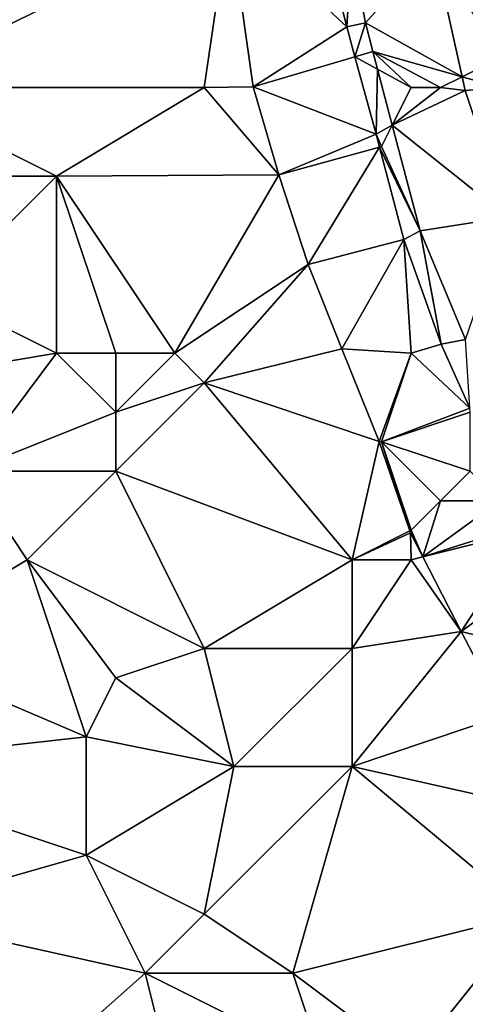
# Model space of a CAD drawing. Units: metres. Extents: x 71875 to 72500, y 357000 to 357500.
# Drawn here: x 71909 to 71924, y 357379 to 357412 of the extents above; entities that cross this region are included whole.
import ezdxf

# ---------------------------------------------------------------- set-up
doc = ezdxf.new("R2010")
doc.units = ezdxf.units.M
doc.layers.add('Terrain', color=15, linetype='Continuous')

msp = doc.modelspace()

# ---------------------------------------------------------------- linework, layer by layer
at = {"layer": 'Terrain'}
for points in [[(71915.841, 357415.772, 471.743), (71904, 357419, 469.91), (71904, 357410, 468.86), (71915.841, 357415.772, 471.743)], [(71915.841, 357415.772, 471.743), (71904, 357410, 468.86), (71915, 357410, 471.03), (71915.841, 357415.772, 471.743)], [(71915.841, 357415.772, 471.743), (71915, 357410, 471.03), (71916.65, 357410.025, 471.544), (71915.841, 357415.772, 471.743)], [(71919.822, 357412.049, 472.235), (71915.841, 357415.772, 471.743), (71916.65, 357410.025, 471.544), (71919.822, 357412.049, 472.235)], [(71919.822, 357412.049, 472.235), (71918.9, 357415.663, 472.641), (71915.841, 357415.772, 471.743), (71919.822, 357412.049, 472.235)], [(71919.979, 357414.653, 472.5), (71918.9, 357415.663, 472.641), (71919.822, 357412.049, 472.235), (71919.979, 357414.653, 472.5)], [(71922.763, 357414.738, 472.657), (71919.979, 357414.653, 472.5), (71920.455, 357412.183, 472.271), (71922.763, 357414.738, 472.657)], [(71923.73, 357410.365, 472.253), (71922.763, 357414.738, 472.657), (71920.455, 357412.183, 472.271), (71923.73, 357410.365, 472.253)], [(71925, 357411, 472.42), (71925.703, 357412.407, 473.225), (71922.763, 357414.738, 472.657), (71925, 357411, 472.42)], [(71925, 357411, 472.42), (71922.763, 357414.738, 472.657), (71923.73, 357410.365, 472.253), (71925, 357411, 472.42)], [(71919.979, 357414.653, 472.5), (71919.822, 357412.049, 472.235), (71920.455, 357412.183, 472.271), (71919.979, 357414.653, 472.5)], [(71920.099, 357411.035, 472.142), (71919.822, 357412.049, 472.235), (71916.65, 357410.025, 471.544), (71920.099, 357411.035, 472.142)], [(71920.099, 357411.035, 472.142), (71920.455, 357412.183, 472.271), (71919.822, 357412.049, 472.235), (71920.099, 357411.035, 472.142)], [(71920.099, 357411.035, 472.142), (71920.709, 357411.214, 472.197), (71920.455, 357412.183, 472.271), (71920.099, 357411.035, 472.142)], [(71923.73, 357410.365, 472.253), (71920.455, 357412.183, 472.271), (71920.709, 357411.214, 472.197), (71923.73, 357410.365, 472.253)], [(71920.099, 357411.035, 472.142), (71916.65, 357410.025, 471.544), (71920.814, 357408.417, 471.902), (71920.099, 357411.035, 472.142)], [(71920.866, 357410.618, 472.151), (71920.709, 357411.214, 472.197), (71920.099, 357411.035, 472.142), (71920.866, 357410.618, 472.151)], [(71920.866, 357410.618, 472.151), (71920.099, 357411.035, 472.142), (71920.814, 357408.417, 471.902), (71920.866, 357410.618, 472.151)], [(71923, 357410, 472.23), (71923.73, 357410.365, 472.253), (71920.709, 357411.214, 472.197), (71923, 357410, 472.23)], [(71923, 357410, 472.23), (71920.709, 357411.214, 472.197), (71922, 357410, 472.23), (71923, 357410, 472.23)], [(71922, 357410, 472.23), (71920.709, 357411.214, 472.197), (71920.866, 357410.618, 472.151), (71922, 357410, 472.23)], [(71925, 357410, 472.31), (71925, 357411, 472.42), (71923.73, 357410.365, 472.253), (71925, 357410, 472.31)], [(71920.866, 357410.618, 472.151), (71920.814, 357408.417, 471.902), (71921.363, 357408.725, 472.006), (71920.866, 357410.618, 472.151)], [(71922, 357410, 472.23), (71920.866, 357410.618, 472.151), (71921.363, 357408.725, 472.006), (71922, 357410, 472.23)], [(71923, 357410, 472.23), (71923.833, 357409.898, 472.21), (71923.73, 357410.365, 472.253), (71923, 357410, 472.23)], [(71925, 357410, 472.31), (71923.73, 357410.365, 472.253), (71923.833, 357409.898, 472.21), (71925, 357410, 472.31)], [(71916.65, 357410.025, 471.544), (71915, 357410, 471.03), (71917.528, 357407.039, 471.207), (71916.65, 357410.025, 471.544)], [(71916.65, 357410.025, 471.544), (71917.528, 357407.039, 471.207), (71920.814, 357408.417, 471.902), (71916.65, 357410.025, 471.544)], [(71904, 357410, 468.86), (71905, 357407, 468.69), (71910, 357407, 469.47), (71904, 357410, 468.86)], [(71904, 357410, 468.86), (71910, 357407, 469.47), (71915, 357410, 471.03), (71904, 357410, 468.86)], [(71917.528, 357407.039, 471.207), (71915, 357410, 471.03), (71910, 357407, 469.47), (71917.528, 357407.039, 471.207)], [(71923, 357410, 472.23), (71922, 357410, 472.23), (71921.363, 357408.725, 472.006), (71923, 357410, 472.23)], [(71923, 357410, 472.23), (71921.363, 357408.725, 472.006), (71923.833, 357409.898, 472.21), (71923, 357410, 472.23)], [(71923.833, 357409.898, 472.21), (71921.363, 357408.725, 472.006), (71925.267, 357405.609, 471.81), (71923.833, 357409.898, 472.21)], [(71925, 357410, 472.31), (71923.833, 357409.898, 472.21), (71925.267, 357405.609, 471.81), (71925, 357410, 472.31)], [(71921, 357408, 471.9), (71921.363, 357408.725, 472.006), (71920.814, 357408.417, 471.902), (71921, 357408, 471.9)], [(71921, 357408, 471.9), (71922.303, 357405.143, 471.732), (71921.363, 357408.725, 472.006), (71921, 357408, 471.9)], [(71925.267, 357405.609, 471.81), (71921.363, 357408.725, 472.006), (71922.303, 357405.143, 471.732), (71925.267, 357405.609, 471.81)], [(71920.929, 357407.98, 471.866), (71920.814, 357408.417, 471.902), (71917.528, 357407.039, 471.207), (71920.929, 357407.98, 471.866)], [(71921, 357408, 471.9), (71920.814, 357408.417, 471.902), (71920.929, 357407.98, 471.866), (71921, 357408, 471.9)], [(71920.929, 357407.98, 471.866), (71917.528, 357407.039, 471.207), (71918.52, 357404.006, 470.866), (71920.929, 357407.98, 471.866)], [(71920.929, 357407.98, 471.866), (71918.52, 357404.006, 470.866), (71921.758, 357404.849, 471.605), (71920.929, 357407.98, 471.866)], [(71921, 357408, 471.9), (71920.929, 357407.98, 471.866), (71922.303, 357405.143, 471.732), (71921, 357408, 471.9)], [(71920.929, 357407.98, 471.866), (71921.758, 357404.849, 471.605), (71922.303, 357405.143, 471.732), (71920.929, 357407.98, 471.866)], [(71917.528, 357407.039, 471.207), (71910, 357407, 469.47), (71914, 357401, 469.49), (71917.528, 357407.039, 471.207)], [(71917.528, 357407.039, 471.207), (71914, 357401, 469.49), (71918.52, 357404.006, 470.866), (71917.528, 357407.039, 471.207)], [(71906, 357403, 468.16), (71910, 357407, 469.47), (71905, 357407, 468.69), (71906, 357403, 468.16)], [(71910, 357401, 468.55), (71910, 357407, 469.47), (71906, 357403, 468.16), (71910, 357401, 468.55)], [(71914, 357401, 469.49), (71910, 357407, 469.47), (71912, 357401, 468.99), (71914, 357401, 469.49)], [(71912, 357401, 468.99), (71910, 357407, 469.47), (71910, 357401, 468.55), (71912, 357401, 468.99)], [(71925.267, 357405.609, 471.81), (71922.303, 357405.143, 471.732), (71923.838, 357401.46, 471.439), (71925.267, 357405.609, 471.81)], [(71923.018, 357401.309, 471.219), (71922.303, 357405.143, 471.732), (71921.758, 357404.849, 471.605), (71923.018, 357401.309, 471.219)], [(71923.018, 357401.309, 471.219), (71923.838, 357401.46, 471.439), (71922.303, 357405.143, 471.732), (71923.018, 357401.309, 471.219)], [(71921.758, 357404.849, 471.605), (71918.52, 357404.006, 470.866), (71919.651, 357401.146, 470.606), (71921.758, 357404.849, 471.605)], [(71922, 357401, 471.03), (71921.758, 357404.849, 471.605), (71919.651, 357401.146, 470.606), (71922, 357401, 471.03)], [(71922, 357401, 471.03), (71923.018, 357401.309, 471.219), (71921.758, 357404.849, 471.605), (71922, 357401, 471.03)], [(71918.52, 357404.006, 470.866), (71914, 357401, 469.49), (71915, 357400, 469.47), (71918.52, 357404.006, 470.866)], [(71918.52, 357404.006, 470.866), (71915, 357400, 469.47), (71919.651, 357401.146, 470.606), (71918.52, 357404.006, 470.866)], [(71904, 357400, 467.61), (71910, 357401, 468.55), (71906, 357403, 468.16), (71904, 357400, 467.61)], [(71923.991, 357399.132, 471.103), (71923.838, 357401.46, 471.439), (71923.018, 357401.309, 471.219), (71923.991, 357399.132, 471.103)], [(71920.92, 357398.009, 470.383), (71919.651, 357401.146, 470.606), (71915, 357400, 469.47), (71920.92, 357398.009, 470.383)], [(71920.92, 357398.009, 470.383), (71922, 357401, 471.03), (71919.651, 357401.146, 470.606), (71920.92, 357398.009, 470.383)], [(71923.991, 357399.132, 471.103), (71923.018, 357401.309, 471.219), (71922, 357401, 471.03), (71923.991, 357399.132, 471.103)], [(71907, 357397, 467.51), (71910, 357401, 468.55), (71904, 357400, 467.61), (71907, 357397, 467.51)], [(71907, 357397, 467.51), (71912, 357399, 468.6), (71910, 357401, 468.55), (71907, 357397, 467.51)], [(71912, 357399, 468.6), (71912, 357401, 468.99), (71910, 357401, 468.55), (71912, 357399, 468.6)], [(71912, 357399, 468.6), (71914, 357401, 469.49), (71912, 357401, 468.99), (71912, 357399, 468.6)], [(71912, 357399, 468.6), (71915, 357400, 469.47), (71914, 357401, 469.49), (71912, 357399, 468.6)], [(71921, 357398, 470.27), (71922, 357401, 471.03), (71920.92, 357398.009, 470.383), (71921, 357398, 470.27)], [(71921, 357398, 470.27), (71923.991, 357399.132, 471.103), (71922, 357401, 471.03), (71921, 357398, 470.27)], [(71912, 357397, 468.37), (71915, 357400, 469.47), (71912, 357399, 468.6), (71912, 357397, 468.37)], [(71920, 357394, 469.33), (71915, 357400, 469.47), (71912, 357397, 468.37), (71920, 357394, 469.33)], [(71920, 357394, 469.33), (71920.92, 357398.009, 470.383), (71915, 357400, 469.47), (71920, 357394, 469.33)], [(71921, 357398, 470.27), (71924, 357399, 471.03), (71923.991, 357399.132, 471.103), (71921, 357398, 470.27)], [(71912, 357397, 468.37), (71912, 357399, 468.6), (71907, 357397, 467.51), (71912, 357397, 468.37)], [(71924, 357397, 470.85), (71924, 357399, 471.03), (71921, 357398, 470.27), (71924, 357397, 470.85)], [(71920, 357394, 469.33), (71921.956, 357394.978, 470.167), (71920.92, 357398.009, 470.383), (71920, 357394, 469.33)], [(71921, 357398, 470.27), (71920.92, 357398.009, 470.383), (71921.956, 357394.978, 470.167), (71921, 357398, 470.27)], [(71922, 357395, 470.02), (71921, 357398, 470.27), (71921.956, 357394.978, 470.167), (71922, 357395, 470.02)], [(71922, 357395, 470.02), (71923, 357396, 470.45), (71921, 357398, 470.27), (71922, 357395, 470.02)], [(71923, 357396, 470.45), (71924, 357397, 470.85), (71921, 357398, 470.27), (71923, 357396, 470.45)], [(71904, 357391, 466.38), (71909, 357394, 467.52), (71907, 357397, 467.51), (71904, 357391, 466.38)], [(71909, 357394, 467.52), (71912, 357397, 468.37), (71907, 357397, 467.51), (71909, 357394, 467.52)], [(71915, 357391, 467.99), (71912, 357397, 468.37), (71909, 357394, 467.52), (71915, 357391, 467.99)], [(71920, 357394, 469.33), (71912, 357397, 468.37), (71915, 357391, 467.99), (71920, 357394, 469.33)], [(71925, 357396, 470.9), (71924, 357397, 470.85), (71923, 357396, 470.45), (71925, 357396, 470.9)], [(71922, 357395, 470.02), (71922.396, 357394.099, 470.078), (71923, 357396, 470.45), (71922, 357395, 470.02)], [(71925, 357396, 470.9), (71923, 357396, 470.45), (71922.396, 357394.099, 470.078), (71925, 357396, 470.9)], [(71925, 357396, 470.9), (71922.396, 357394.099, 470.078), (71925.821, 357395.179, 470.889), (71925, 357396, 470.9)], [(71925.924, 357394.981, 470.877), (71925.821, 357395.179, 470.889), (71922.396, 357394.099, 470.078), (71925.924, 357394.981, 470.877)], [(71920, 357394, 469.33), (71921.976, 357394.918, 470.163), (71921.956, 357394.978, 470.167), (71920, 357394, 469.33)], [(71922, 357394, 469.81), (71921.976, 357394.918, 470.163), (71920, 357394, 469.33), (71922, 357394, 469.81)], [(71922, 357395, 470.02), (71921.956, 357394.978, 470.167), (71921.976, 357394.918, 470.163), (71922, 357395, 470.02)], [(71922, 357395, 470.02), (71921.976, 357394.918, 470.163), (71922.396, 357394.099, 470.078), (71922, 357395, 470.02)], [(71922, 357394, 469.81), (71922.396, 357394.099, 470.078), (71921.976, 357394.918, 470.163), (71922, 357394, 469.81)], [(71925.924, 357394.981, 470.877), (71922.396, 357394.099, 470.078), (71923.693, 357391.567, 469.814), (71925.924, 357394.981, 470.877)], [(71926.591, 357393.699, 470.802), (71925.924, 357394.981, 470.877), (71923.693, 357391.567, 469.814), (71926.591, 357393.699, 470.802)], [(71922, 357394, 469.81), (71923.693, 357391.567, 469.814), (71922.396, 357394.099, 470.078), (71922, 357394, 469.81)], [(71911, 357388, 466.79), (71909, 357394, 467.52), (71904, 357391, 466.38), (71911, 357388, 466.79)], [(71911, 357388, 466.79), (71912, 357390, 467.23), (71909, 357394, 467.52), (71911, 357388, 466.79)], [(71912, 357390, 467.23), (71915, 357391, 467.99), (71909, 357394, 467.52), (71912, 357390, 467.23)], [(71920, 357391, 468.88), (71920, 357394, 469.33), (71915, 357391, 467.99), (71920, 357391, 468.88)], [(71920, 357391, 468.88), (71923.693, 357391.567, 469.814), (71922, 357394, 469.81), (71920, 357391, 468.88)], [(71920, 357391, 468.88), (71922, 357394, 469.81), (71920, 357394, 469.33), (71920, 357391, 468.88)], [(71926, 357391, 470.22), (71926.591, 357393.699, 470.802), (71923.693, 357391.567, 469.814), (71926, 357391, 470.22)], [(71920, 357387, 468.25), (71925.176, 357388.741, 469.696), (71923.693, 357391.567, 469.814), (71920, 357387, 468.25)], [(71920, 357387, 468.25), (71923.693, 357391.567, 469.814), (71920, 357391, 468.88), (71920, 357387, 468.25)], [(71925.176, 357388.741, 469.696), (71926, 357391, 470.22), (71923.693, 357391.567, 469.814), (71925.176, 357388.741, 469.696)], [(71902, 357387, 465.42), (71911, 357388, 466.79), (71904, 357391, 466.38), (71902, 357387, 465.42)], [(71916, 357387, 467.46), (71915, 357391, 467.99), (71912, 357390, 467.23), (71916, 357387, 467.46)], [(71916, 357387, 467.46), (71920, 357391, 468.88), (71915, 357391, 467.99), (71916, 357387, 467.46)], [(71920, 357387, 468.25), (71920, 357391, 468.88), (71916, 357387, 467.46), (71920, 357387, 468.25)], [(71916, 357387, 467.46), (71912, 357390, 467.23), (71911, 357388, 466.79), (71916, 357387, 467.46)], [(71920, 357387, 468.25), (71926.631, 357385.508, 469.684), (71925.176, 357388.741, 469.696), (71920, 357387, 468.25)], [(71902, 357387, 465.42), (71911, 357384, 466.22), (71911, 357388, 466.79), (71902, 357387, 465.42)], [(71916, 357387, 467.46), (71911, 357388, 466.79), (71911, 357384, 466.22), (71916, 357387, 467.46)], [(71904, 357382, 465.05), (71911, 357384, 466.22), (71902, 357387, 465.42), (71904, 357382, 465.05)], [(71916, 357387, 467.46), (71911, 357384, 466.22), (71915, 357382, 466.65), (71916, 357387, 467.46)], [(71918, 357380, 466.82), (71920, 357387, 468.25), (71915, 357382, 466.65), (71918, 357380, 466.82)], [(71920, 357387, 468.25), (71916, 357387, 467.46), (71915, 357382, 466.65), (71920, 357387, 468.25)], [(71918, 357380, 466.82), (71926, 357382, 468.8), (71920, 357387, 468.25), (71918, 357380, 466.82)], [(71926, 357382, 468.8), (71926.631, 357385.508, 469.684), (71920, 357387, 468.25), (71926, 357382, 468.8)], [(71913, 357380, 465.97), (71911, 357384, 466.22), (71904, 357382, 465.05), (71913, 357380, 465.97)], [(71913, 357380, 465.97), (71915, 357382, 466.65), (71911, 357384, 466.22), (71913, 357380, 465.97)], [(71904, 357372, 463.68), (71913, 357380, 465.97), (71904, 357382, 465.05), (71904, 357372, 463.68)], [(71918, 357380, 466.82), (71915, 357382, 466.65), (71913, 357380, 465.97), (71918, 357380, 466.82)], [(71922, 357377, 467.27), (71926, 357382, 468.8), (71918, 357380, 466.82), (71922, 357377, 467.27)], [(71924, 357376, 467.66), (71926, 357382, 468.8), (71922, 357377, 467.27), (71924, 357376, 467.66)], [(71904, 357372, 463.68), (71915, 357372, 465.22), (71913, 357380, 465.97), (71904, 357372, 463.68)], [(71919, 357377, 466.59), (71913, 357380, 465.97), (71915, 357372, 465.22), (71919, 357377, 466.59)], [(71919, 357377, 466.59), (71918, 357380, 466.82), (71913, 357380, 465.97), (71919, 357377, 466.59)], [(71922, 357377, 467.27), (71918, 357380, 466.82), (71919, 357377, 466.59), (71922, 357377, 467.27)]]:
    msp.add_3dface(points, dxfattribs=at)

doc.saveas('drawing.dxf')
